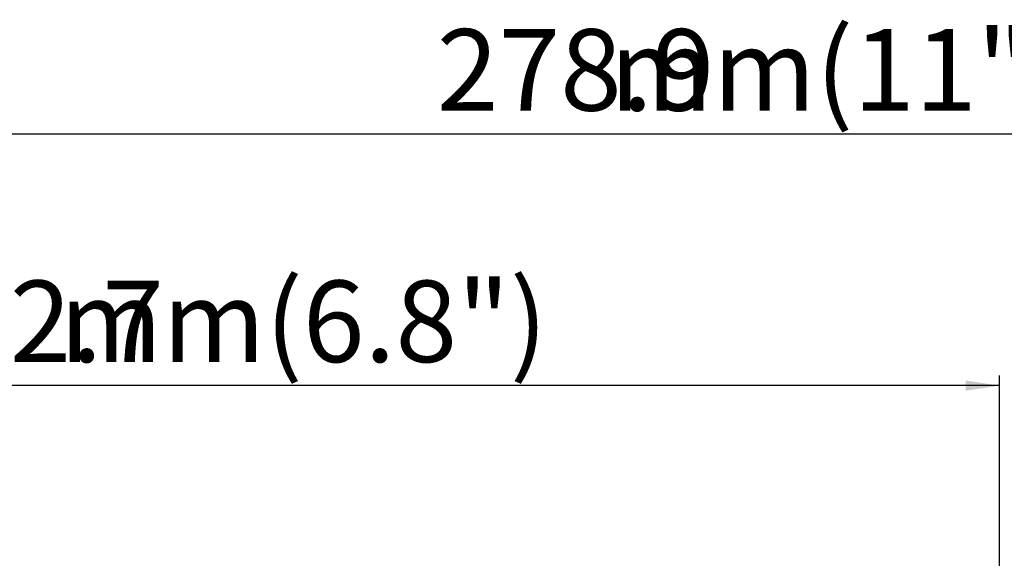
# Model space of a CAD drawing. Units: millimetres. Extents: x 14 to 837, y 4 to 591.
# Drawn here: x 365 to 462, y 367 to 420 of the extents above; entities that cross this region are included whole.
import ezdxf

# ---------------------------------------------------------------- set-up
doc = ezdxf.new("R2010")
doc.units = ezdxf.units.MM
doc.layers.add('尺寸层', color=5, linetype='Continuous')
doc.styles.add('SLDTEXTSTYLE0', font='TXT', dxfattribs={"width": 0.49})
doc.styles.add('SLDTEXTSTYLE1', font='TXT', dxfattribs={"width": 0.7})
doc.dimstyles.new('SLDDIMSTYLE0', dxfattribs={"dimtxt": 8, "dimasz": 3.302, "dimexe": 0, "dimexo": 0.0625, "dimgap": 2, "dimtad": 1, "dimdec": 1, "dimrnd": 1e-09, "dimzin": 12, "dimdsep": 46, "dimtxsty": 'SLDTEXTSTYLE0', "dimsah": 1, "dimcen": 0.09, "dimadec": 0, "dimazin": 3, "dimtfac": 1, "dimtdec": 1, "dimtofl": 0, "dimtmove": 0, "dimatfit": 3, "dimfxl": 1, "dimfrac": 2, "dimtolj": 1, "dimtzin": 12, "dimarcsym": 0})

# ---------------------------------------------------------------- blocks, each defined once
blk = doc.blocks.new('_D')
at = {"layer": '尺寸层'}
for p, q in [((288.884, 368.009), (288.884, 409.368)), ((567.747, 375.726), (567.747, 409.368)), ((567.747, 408.368), (288.884, 408.368))]:
    blk.add_line(p, q, dxfattribs=at)
for points in [[(288.884, 408.368), (292.186, 407.86), (292.186, 408.876)], [(567.747, 408.368), (564.445, 408.876), (564.445, 407.86)]]:
    blk.add_solid(points, dxfattribs=at)
at = {"layer": '尺寸层', "char_height": 8, "attachment_point": 1, "style": 'SLDTEXTSTYLE1'}
for s, insert in [('mm(11")', (423.31, 418.681)), ('278.9', (406.31, 418.681))]:
    blk.add_mtext(s, dxfattribs=dict(at, insert=insert))
blk = doc.blocks.new('_D_5')
at = {"layer": '尺寸层'}
for p, q in [((288.884, 370.979), (288.884, 384.684)), ((461.547, 341.686), (461.547, 384.684)), ((461.547, 383.684), (288.884, 383.684))]:
    blk.add_line(p, q, dxfattribs=at)
for points in [[(288.884, 383.684), (292.186, 383.176), (292.186, 384.192)], [(461.547, 383.684), (458.245, 384.192), (458.245, 383.176)]]:
    blk.add_solid(points, dxfattribs=at)
at = {"layer": '尺寸层', "char_height": 8, "attachment_point": 1, "style": 'SLDTEXTSTYLE1'}
for s, insert in [('mm(6.8")', (369.266, 393.997)), ('172.7', (352.266, 393.997))]:
    blk.add_mtext(s, dxfattribs=dict(at, insert=insert))

msp = doc.modelspace()

# ---------------------------------------------------------------- dimensions: what is measured, and where the dimension line sits
at = {"layer": '尺寸层'}
for base, p1, p2, text, picture, middle in [((288.884, 408.368), (567.747, 374.726), (288.884, 367.009), '<>mm(11")', '_D', (428.316, 408.368)), ((288.884, 383.684), (461.547, 340.686), (288.884, 369.979), '<>mm(6.8")', '_D_5', (375.216, 383.684))]:
    dim = msp.add_linear_dim(base=base, p1=p1, p2=p2, text=text, dimstyle='SLDDIMSTYLE0', dxfattribs=at)
    dim.commit()
    dim.dimension.update_dxf_attribs({"geometry": picture, "text_midpoint": middle, "dimtype": 160})

doc.saveas('drawing.dxf')
